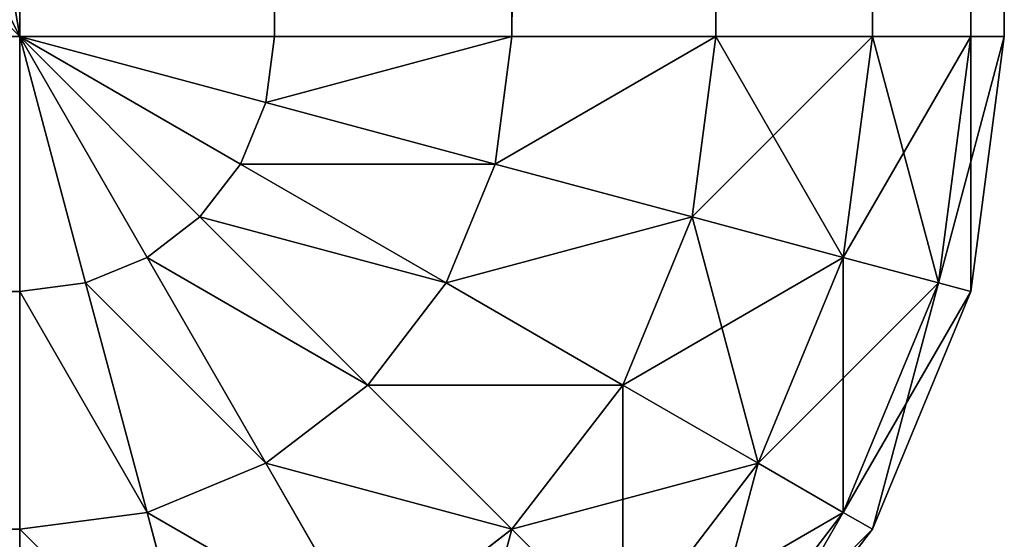
# Model space of a CAD drawing. Extents: x -11752 to -353, y -4855 to 2756.
# Drawn here: x -8942 to -8932, y 361 to 366 of the extents above; entities that cross this region are included whole.
import ezdxf

# ---------------------------------------------------------------- set-up
doc = ezdxf.new("R2010")
doc.units = 0
doc.header["$LTSCALE"] = 25.4
doc.layers.get('0').update_dxf_attribs({"color": 13, "linetype": 'CONTINUOUS'})

# ---------------------------------------------------------------- blocks, each defined once
blk = doc.blocks.new('GROUP_17')
at = {"color": 23}
for p, q in [((5, 10, 1.34), (5, 1100, 1.34)), ((5, 10, 1.34), (5, 1100, 1.34)), ((7.412, 10, 0.341), (7.412, 1100, 0.341)), ((7.412, 10, 0.341), (7.412, 1100, 0.341)), ((10, 1100), (10, 10)), ((10, 1100), (10, 10)), ((5, 10, 348.66), (5, 371.34, 348.66)), ((5, 10, 348.66), (5, 371.34, 348.66)), ((7.412, 10, 349.659), (7.412, 370.341, 349.659)), ((7.412, 10, 349.659), (7.412, 370.341, 349.659)), ((10, 370, 350), (10, 10, 350)), ((10, 370, 350), (10, 10, 350)), ((5, 10, 1.34), (2.929, 10, 2.929)), ((5, 10, 348.66), (2.929, 10, 347.071)), ((5, 10, 1.34), (2.929, 10, 2.929)), ((5, 10, 348.66), (2.929, 10, 347.071)), ((7.412, 10, 0.341), (5, 10, 1.34)), ((7.412, 10, 349.659), (5, 10, 348.66)), ((7.412, 10, 0.341), (5, 10, 1.34)), ((5, 10, 1.34), (5.17, 8.706, 1.34)), ((5, 10, 1.34), (5.17, 8.706, 1.34)), ((7.412, 10, 349.659), (5, 10, 348.66)), ((5, 10, 348.66), (5.17, 8.706, 348.66)), ((5, 10, 348.66), (5.17, 8.706, 348.66)), ((10, 10), (7.412, 10, 0.341)), ((10, 10, 350), (7.412, 10, 349.659)), ((10, 10), (7.412, 10, 0.341)), ((7.412, 10, 0.341), (7.5, 9.33, 0.341)), ((7.412, 10, 0.341), (7.5, 9.33, 0.341)), ((10, 10, 350), (7.412, 10, 349.659)), ((7.412, 10, 349.659), (7.5, 9.33, 349.659)), ((7.412, 10, 349.659), (7.5, 9.33, 349.659)), ((7.5, 9.33, 0.341), (10, 10)), ((7.5, 9.33, 0.341), (10, 10)), ((7.5, 9.33, 349.659), (10, 10, 350)), ((7.5, 9.33, 349.659), (10, 10, 350)), ((7.759, 8.706, 0.341), (10, 10)), ((7.759, 8.706, 0.341), (10, 10)), ((7.759, 8.706, 349.659), (10, 10, 350)), ((7.759, 8.706, 349.659), (10, 10, 350)), ((8.17, 8.17, 0.341), (10, 10)), ((8.17, 8.17, 0.341), (10, 10)), ((8.17, 8.17, 349.659), (10, 10, 350)), ((8.17, 8.17, 349.659), (10, 10, 350)), ((8.706, 7.759, 0.341), (10, 10)), ((8.706, 7.759, 0.341), (10, 10)), ((8.706, 7.759, 349.659), (10, 10, 350)), ((8.706, 7.759, 349.659), (10, 10, 350)), ((9.33, 7.5, 0.341), (10, 10)), ((9.33, 7.5, 0.341), (10, 10)), ((9.33, 7.5, 349.659), (10, 10, 350)), ((9.33, 7.5, 349.659), (10, 10, 350)), ((10, 10, 350), (2190, 10, 350)), ((2190, 10), (10, 10)), ((10, 10, 350), (2190, 10, 350)), ((10, 7.412, 349.659), (10, 10, 350)), ((2190, 10), (10, 10)), ((10, 7.412, 0.341), (10, 10)), ((10, 7.412, 0.341), (10, 10)), ((10, 7.412, 349.659), (10, 10, 350)), ((5.17, 8.706, 1.34), (7.5, 9.33, 0.341)), ((5.17, 8.706, 1.34), (7.5, 9.33, 0.341)), ((5.17, 8.706, 348.66), (7.5, 9.33, 349.659)), ((5.17, 8.706, 348.66), (7.5, 9.33, 349.659)), ((7.5, 9.33, 0.341), (7.759, 8.706, 0.341)), ((7.5, 9.33, 0.341), (7.759, 8.706, 0.341)), ((7.5, 9.33, 349.659), (7.759, 8.706, 349.659)), ((7.5, 9.33, 349.659), (7.759, 8.706, 349.659)), ((3.17, 8.17, 2.929), (5.17, 8.706, 1.34)), ((3.17, 8.17, 2.929), (5.17, 8.706, 1.34)), ((3.17, 8.17, 347.071), (5.17, 8.706, 348.66)), ((3.17, 8.17, 347.071), (5.17, 8.706, 348.66)), ((5.17, 8.706, 1.34), (5.67, 7.5, 1.34)), ((5.17, 8.706, 1.34), (5.67, 7.5, 1.34)), ((5.17, 8.706, 348.66), (5.67, 7.5, 348.66)), ((5.17, 8.706, 348.66), (5.67, 7.5, 348.66)), ((5.67, 7.5, 1.34), (7.759, 8.706, 0.341)), ((5.67, 7.5, 1.34), (7.759, 8.706, 0.341)), ((5.67, 7.5, 348.66), (7.759, 8.706, 349.659)), ((5.67, 7.5, 348.66), (7.759, 8.706, 349.659)), ((7.759, 8.706, 0.341), (8.17, 8.17, 0.341)), ((7.759, 8.706, 0.341), (8.17, 8.17, 0.341)), ((7.759, 8.706, 349.659), (8.17, 8.17, 349.659)), ((7.759, 8.706, 349.659), (8.17, 8.17, 349.659)), ((6.464, 6.464, 1.34), (8.17, 8.17, 0.341)), ((6.464, 6.464, 1.34), (8.17, 8.17, 0.341)), ((6.464, 6.464, 348.66), (8.17, 8.17, 349.659)), ((6.464, 6.464, 348.66), (8.17, 8.17, 349.659)), ((8.17, 8.17, 0.341), (8.706, 7.759, 0.341)), ((8.17, 8.17, 0.341), (8.706, 7.759, 0.341)), ((8.17, 8.17, 349.659), (8.706, 7.759, 349.659)), ((8.17, 8.17, 349.659), (8.706, 7.759, 349.659)), ((7.5, 5.67, 1.34), (8.706, 7.759, 0.341)), ((7.5, 5.67, 1.34), (8.706, 7.759, 0.341)), ((7.5, 5.67, 348.66), (8.706, 7.759, 349.659)), ((7.5, 5.67, 348.66), (8.706, 7.759, 349.659)), ((8.706, 7.759, 0.341), (9.33, 7.5, 0.341)), ((8.706, 7.759, 0.341), (9.33, 7.5, 0.341)), ((8.706, 7.759, 349.659), (9.33, 7.5, 349.659)), ((8.706, 7.759, 349.659), (9.33, 7.5, 349.659)), ((3.876, 6.464, 2.929), (5.67, 7.5, 1.34)), ((3.876, 6.464, 2.929), (5.67, 7.5, 1.34)), ((3.876, 6.464, 347.071), (5.67, 7.5, 348.66)), ((3.876, 6.464, 347.071), (5.67, 7.5, 348.66)), ((5.67, 7.5, 1.34), (6.464, 6.464, 1.34)), ((5.67, 7.5, 1.34), (6.464, 6.464, 1.34)), ((5.67, 7.5, 348.66), (6.464, 6.464, 348.66)), ((5.67, 7.5, 348.66), (6.464, 6.464, 348.66)), ((8.706, 5.17, 1.34), (9.33, 7.5, 0.341)), ((8.706, 5.17, 1.34), (9.33, 7.5, 0.341)), ((8.706, 5.17, 348.66), (9.33, 7.5, 349.659)), ((8.706, 5.17, 348.66), (9.33, 7.5, 349.659)), ((9.33, 7.5, 0.341), (10, 7.412, 0.341)), ((9.33, 7.5, 0.341), (10, 7.412, 0.341)), ((9.33, 7.5, 349.659), (10, 7.412, 349.659)), ((9.33, 7.5, 349.659), (10, 7.412, 349.659)), ((2190, 7.412, 349.659), (10, 7.412, 349.659)), ((2190, 7.412, 349.659), (10, 7.412, 349.659)), ((10, 5, 348.66), (10, 7.412, 349.659)), ((10, 7.412, 0.341), (2190, 7.412, 0.341)), ((10, 7.412, 0.341), (2190, 7.412, 0.341)), ((10, 5, 1.34), (10, 7.412, 0.341)), ((10, 5, 1.34), (10, 7.412, 0.341)), ((10, 5, 348.66), (10, 7.412, 349.659)), ((3.876, 6.464, 2.929), (5, 5, 2.929)), ((3.876, 6.464, 2.929), (5, 5, 2.929)), ((3.876, 6.464, 347.071), (5, 5, 347.071)), ((3.876, 6.464, 347.071), (5, 5, 347.071)), ((5, 5, 2.929), (6.464, 6.464, 1.34)), ((5, 5, 2.929), (6.464, 6.464, 1.34)), ((5, 5, 347.071), (6.464, 6.464, 348.66)), ((5, 5, 347.071), (6.464, 6.464, 348.66)), ((6.464, 6.464, 1.34), (7.5, 5.67, 1.34)), ((6.464, 6.464, 1.34), (7.5, 5.67, 1.34)), ((6.464, 6.464, 348.66), (7.5, 5.67, 348.66)), ((6.464, 6.464, 348.66), (7.5, 5.67, 348.66)), ((6.464, 3.876, 2.929), (7.5, 5.67, 1.34)), ((6.464, 3.876, 2.929), (7.5, 5.67, 1.34)), ((6.464, 3.876, 347.071), (7.5, 5.67, 348.66)), ((6.464, 3.876, 347.071), (7.5, 5.67, 348.66)), ((7.5, 5.67, 1.34), (8.706, 5.17, 1.34)), ((7.5, 5.67, 1.34), (8.706, 5.17, 1.34)), ((7.5, 5.67, 348.66), (8.706, 5.17, 348.66)), ((7.5, 5.67, 348.66), (8.706, 5.17, 348.66)), ((8.17, 3.17, 2.929), (8.706, 5.17, 1.34)), ((8.17, 3.17, 2.929), (8.706, 5.17, 1.34)), ((8.17, 3.17, 347.071), (8.706, 5.17, 348.66)), ((8.17, 3.17, 347.071), (8.706, 5.17, 348.66)), ((8.706, 5.17, 1.34), (10, 5, 1.34)), ((8.706, 5.17, 1.34), (10, 5, 1.34)), ((8.706, 5.17, 348.66), (10, 5, 348.66)), ((8.706, 5.17, 348.66), (10, 5, 348.66)), ((3.876, 3.876, 5), (5, 5, 2.929)), ((3.876, 3.876, 5), (5, 5, 2.929)), ((3.876, 3.876, 345), (5, 5, 347.071)), ((3.876, 3.876, 345), (5, 5, 347.071)), ((5, 5, 2.929), (6.464, 3.876, 2.929)), ((5, 5, 2.929), (6.464, 3.876, 2.929)), ((5, 5, 347.071), (6.464, 3.876, 347.071)), ((5, 5, 347.071), (6.464, 3.876, 347.071)), ((2190, 5, 348.66), (10, 5, 348.66)), ((2190, 5, 348.66), (10, 5, 348.66)), ((10, 2.929, 347.071), (10, 5, 348.66)), ((10, 5, 1.34), (2190, 5, 1.34)), ((10, 5, 1.34), (2190, 5, 1.34)), ((10, 2.929, 2.929), (10, 5, 1.34)), ((10, 2.929, 2.929), (10, 5, 1.34)), ((10, 2.929, 347.071), (10, 5, 348.66)), ((3.876, 3.876, 5), (5.67, 2.5, 5)), ((3.876, 3.876, 5), (5.67, 2.5, 5)), ((3.876, 3.876, 345), (5.67, 2.5, 345)), ((3.876, 3.876, 345), (5.67, 2.5, 345)), ((5.67, 2.5, 5), (6.464, 3.876, 2.929)), ((5.67, 2.5, 5), (6.464, 3.876, 2.929)), ((5.67, 2.5, 345), (6.464, 3.876, 347.071)), ((5.67, 2.5, 345), (6.464, 3.876, 347.071)), ((6.464, 3.876, 2.929), (8.17, 3.17, 2.929)), ((6.464, 3.876, 2.929), (8.17, 3.17, 2.929)), ((6.464, 3.876, 347.071), (8.17, 3.17, 347.071)), ((6.464, 3.876, 347.071), (8.17, 3.17, 347.071)), ((3.17, 3.17, 7.412), (5.17, 1.635, 7.412)), ((3.17, 3.17, 7.412), (5.17, 1.635, 7.412)), ((3.17, 3.17, 342.588), (5.17, 1.635, 342.588)), ((3.17, 3.17, 342.588), (5.17, 1.635, 342.588)), ((7.759, 1.635, 5), (8.17, 3.17, 2.929)), ((7.759, 1.635, 5), (8.17, 3.17, 2.929)), ((7.759, 1.635, 345), (8.17, 3.17, 347.071)), ((7.759, 1.635, 345), (8.17, 3.17, 347.071)), ((8.17, 3.17, 2.929), (10, 2.929, 2.929)), ((8.17, 3.17, 2.929), (10, 2.929, 2.929)), ((8.17, 3.17, 347.071), (10, 2.929, 347.071)), ((8.17, 3.17, 347.071), (10, 2.929, 347.071)), ((2.929, 2.929, 10), (5, 1.34, 10)), ((2.929, 2.929, 340), (5, 1.34, 340)), ((2.929, 2.929, 10), (5, 1.34, 10)), ((2.929, 2.929, 340), (5, 1.34, 340)), ((2190, 2.929, 347.071), (10, 2.929, 347.071)), ((2190, 2.929, 347.071), (10, 2.929, 347.071)), ((10, 1.34, 345), (10, 2.929, 347.071)), ((10, 2.929, 2.929), (2190, 2.929, 2.929)), ((10, 2.929, 2.929), (2190, 2.929, 2.929)), ((10, 1.34, 5), (10, 2.929, 2.929)), ((10, 1.34, 5), (10, 2.929, 2.929)), ((10, 1.34, 345), (10, 2.929, 347.071)), ((5.17, 1.635, 7.412), (5.67, 2.5, 5)), ((5.17, 1.635, 7.412), (5.67, 2.5, 5)), ((5.17, 1.635, 342.588), (5.67, 2.5, 345)), ((5.17, 1.635, 342.588), (5.67, 2.5, 345)), ((5.67, 2.5, 5), (7.759, 1.635, 5)), ((5.67, 2.5, 5), (7.759, 1.635, 5)), ((5.67, 2.5, 345), (7.759, 1.635, 345)), ((5.67, 2.5, 345), (7.759, 1.635, 345)), ((5, 1.34, 10), (5.17, 1.635, 7.412)), ((5, 1.34, 10), (5.17, 1.635, 7.412)), ((5, 1.34, 340), (5.17, 1.635, 342.588)), ((5, 1.34, 340), (5.17, 1.635, 342.588)), ((5.17, 1.635, 7.412), (7.5, 0.67, 7.412)), ((5.17, 1.635, 7.412), (7.5, 0.67, 7.412)), ((5.17, 1.635, 342.588), (7.5, 0.67, 342.588)), ((5.17, 1.635, 342.588), (7.5, 0.67, 342.588)), ((7.5, 0.67, 7.412), (7.759, 1.635, 5)), ((7.5, 0.67, 7.412), (7.759, 1.635, 5)), ((7.5, 0.67, 342.588), (7.759, 1.635, 345)), ((7.5, 0.67, 342.588), (7.759, 1.635, 345)), ((7.759, 1.635, 5), (10, 1.34, 5)), ((7.759, 1.635, 5), (10, 1.34, 5)), ((7.759, 1.635, 345), (10, 1.34, 345)), ((7.759, 1.635, 345), (10, 1.34, 345)), ((5, 1.34, 340), (5, 1.34, 10)), ((5, 1.34, 340), (5, 1.34, 10)), ((5, 1.34, 10), (7.412, 0.341, 10)), ((5, 1.34, 340), (7.412, 0.341, 340)), ((5, 1.34, 10), (7.412, 0.341, 10)), ((5, 1.34, 340), (7.412, 0.341, 340)), ((2190, 1.34, 345), (10, 1.34, 345)), ((2190, 1.34, 345), (10, 1.34, 345)), ((10, 0.341, 342.588), (10, 1.34, 345)), ((10, 1.34, 5), (2190, 1.34, 5)), ((10, 1.34, 5), (2190, 1.34, 5)), ((10, 0.341, 7.412), (10, 1.34, 5)), ((10, 0.341, 7.412), (10, 1.34, 5)), ((10, 0.341, 342.588), (10, 1.34, 345)), ((7.412, 0.341, 10), (7.5, 0.67, 7.412)), ((7.412, 0.341, 10), (7.5, 0.67, 7.412)), ((7.412, 0.341, 340), (7.5, 0.67, 342.588)), ((7.412, 0.341, 340), (7.5, 0.67, 342.588)), ((7.5, 0.67, 7.412), (10, 0.341, 7.412)), ((7.5, 0.67, 7.412), (10, 0.341, 7.412)), ((7.5, 0.67, 342.588), (10, 0.341, 342.588)), ((7.5, 0.67, 342.588), (10, 0.341, 342.588)), ((7.412, 0.341, 340), (7.412, 0.341, 10)), ((7.412, 0.341, 340), (7.412, 0.341, 10)), ((7.412, 0.341, 10), (10, 0, 10)), ((7.412, 0.341, 340), (10, 0, 340)), ((7.412, 0.341, 10), (10, 0, 10)), ((7.412, 0.341, 340), (10, 0, 340)), ((2190, 0.341, 342.588), (10, 0.341, 342.588)), ((2190, 0.341, 342.588), (10, 0.341, 342.588)), ((10, 0, 340), (10, 0.341, 342.588)), ((10, 0.341, 7.412), (2190, 0.341, 7.412)), ((10, 0.341, 7.412), (2190, 0.341, 7.412)), ((10, 0, 10), (10, 0.341, 7.412)), ((10, 0, 10), (10, 0.341, 7.412)), ((10, 0, 340), (10, 0.341, 342.588)), ((10, 0, 340), (10, 0, 10)), ((10, 0, 10), (2190, 0, 10)), ((2190, 0, 340), (10, 0, 340)), ((10, 0, 340), (10, 0, 10)), ((2190, 0, 340), (10, 0, 340)), ((10, 0, 10), (2190, 0, 10))]:
    blk.add_line(p, q, dxfattribs=at)
mesh = blk.add_polyface(dxfattribs=at)
corners = [(5, 1100, 1.34), (2.929, 10, 2.929), (2.929, 1100, 2.929), (5, 10, 1.34)]
mesh.append_faces([[corners[k] for k in face] for face in [(0, 1, 2), (1, 0, 3)]], dxfattribs={"vtx0": -1, "color": 23})
mesh = blk.add_polyface(dxfattribs=at)
corners = [(7.412, 1100, 0.341), (5, 10, 1.34), (5, 1100, 1.34), (7.412, 10, 0.341)]
mesh.append_faces([[corners[k] for k in face] for face in [(0, 1, 2), (1, 0, 3)]], dxfattribs={"vtx0": -1, "color": 23})
mesh = blk.add_polyface(dxfattribs=at)
corners = [(10, 1100), (7.412, 10, 0.341), (7.412, 1100, 0.341), (10, 10)]
mesh.append_faces([[corners[k] for k in face] for face in [(0, 1, 2), (1, 0, 3)]], dxfattribs={"vtx0": -1, "color": 23})
mesh = blk.add_polyface(dxfattribs=at)
corners = [(2190, 1100), (10, 10), (10, 1100), (2190, 10)]
mesh.append_faces([[corners[k] for k in face] for face in [(0, 1, 2), (1, 0, 3)]], dxfattribs={"vtx0": -1, "color": 23})
mesh = blk.add_polyface(dxfattribs=at)
corners = [(5, 10, 348.66), (2.929, 372.929, 347.071), (2.929, 10, 347.071), (5, 371.34, 348.66)]
mesh.append_faces([[corners[k] for k in face] for face in [(0, 1, 2), (1, 0, 3)]], dxfattribs={"vtx0": -1, "color": 23})
mesh = blk.add_polyface(dxfattribs=at)
corners = [(5, 10, 348.66), (7.412, 370.341, 349.659), (5, 371.34, 348.66), (7.412, 10, 349.659)]
mesh.append_faces([[corners[k] for k in face] for face in [(0, 1, 2), (1, 0, 3)]], dxfattribs={"vtx0": -1, "color": 23})
mesh = blk.add_polyface(dxfattribs=at)
corners = [(10, 10, 350), (7.412, 370.341, 349.659), (7.412, 10, 349.659), (10, 370, 350)]
mesh.append_faces([[corners[k] for k in face] for face in [(0, 1, 2), (1, 0, 3)]], dxfattribs={"vtx0": -1, "color": 23})
mesh = blk.add_polyface(dxfattribs=at)
corners = [(10, 10, 350), (2190, 370, 350), (10, 370, 350), (2190, 10, 350)]
mesh.append_faces([[corners[k] for k in face] for face in [(0, 1, 2), (1, 0, 3)]], dxfattribs={"vtx0": -1, "color": 23})
mesh = blk.add_polyface(dxfattribs=at)
corners = [(5, 10, 1.34), (3.17, 8.17, 2.929), (2.929, 10, 2.929), (5.17, 8.706, 1.34)]
mesh.append_faces([[corners[k] for k in face] for face in [(0, 1, 2), (1, 0, 3)]], dxfattribs={"vtx0": -1, "color": 23})
mesh = blk.add_polyface(dxfattribs=at)
corners = [(3.17, 8.17, 347.071), (5, 10, 348.66), (2.929, 10, 347.071), (5.17, 8.706, 348.66)]
mesh.append_faces([[corners[k] for k in face] for face in [(0, 1, 2), (1, 0, 3)]], dxfattribs={"vtx0": -1, "color": 23})
mesh = blk.add_polyface(dxfattribs=at)
corners = [(7.412, 10, 0.341), (5.17, 8.706, 1.34), (5, 10, 1.34), (7.5, 9.33, 0.341)]
mesh.append_faces([[corners[k] for k in face] for face in [(0, 1, 2), (1, 0, 3)]], dxfattribs={"vtx0": -1, "color": 23})
mesh = blk.add_polyface(dxfattribs=at)
corners = [(5.17, 8.706, 348.66), (7.412, 10, 349.659), (5, 10, 348.66), (7.5, 9.33, 349.659)]
mesh.append_faces([[corners[k] for k in face] for face in [(0, 1, 2), (1, 0, 3)]], dxfattribs={"vtx0": -1, "color": 23})
mesh = blk.add_polyface(dxfattribs=at)
corners = [(10, 10), (7.5, 9.33, 0.341), (7.412, 10, 0.341)]
mesh.append_faces([[corners[k] for k in face] for face in [(0, 1, 2)]], dxfattribs={"color": 23})
mesh = blk.add_polyface(dxfattribs=at)
corners = [(10, 10, 350), (7.412, 10, 349.659), (7.5, 9.33, 349.659)]
mesh.append_faces([[corners[k] for k in face] for face in [(0, 1, 2)]], dxfattribs={"color": 23})
mesh = blk.add_polyface(dxfattribs=at)
corners = [(10, 10), (7.759, 8.706, 0.341), (7.5, 9.33, 0.341)]
mesh.append_faces([[corners[k] for k in face] for face in [(0, 1, 2)]], dxfattribs={"color": 23})
mesh = blk.add_polyface(dxfattribs=at)
corners = [(10, 10, 350), (7.5, 9.33, 349.659), (7.759, 8.706, 349.659)]
mesh.append_faces([[corners[k] for k in face] for face in [(0, 1, 2)]], dxfattribs={"color": 23})
mesh = blk.add_polyface(dxfattribs=at)
corners = [(10, 10), (8.17, 8.17, 0.341), (7.759, 8.706, 0.341)]
mesh.append_faces([[corners[k] for k in face] for face in [(0, 1, 2)]], dxfattribs={"color": 23})
mesh = blk.add_polyface(dxfattribs=at)
corners = [(10, 10, 350), (7.759, 8.706, 349.659), (8.17, 8.17, 349.659)]
mesh.append_faces([[corners[k] for k in face] for face in [(0, 1, 2)]], dxfattribs={"color": 23})
mesh = blk.add_polyface(dxfattribs=at)
corners = [(10, 10), (8.706, 7.759, 0.341), (8.17, 8.17, 0.341)]
mesh.append_faces([[corners[k] for k in face] for face in [(0, 1, 2)]], dxfattribs={"color": 23})
mesh = blk.add_polyface(dxfattribs=at)
corners = [(10, 10, 350), (8.17, 8.17, 349.659), (8.706, 7.759, 349.659)]
mesh.append_faces([[corners[k] for k in face] for face in [(0, 1, 2)]], dxfattribs={"color": 23})
mesh = blk.add_polyface(dxfattribs=at)
corners = [(10, 10), (9.33, 7.5, 0.341), (8.706, 7.759, 0.341)]
mesh.append_faces([[corners[k] for k in face] for face in [(0, 1, 2)]], dxfattribs={"color": 23})
mesh = blk.add_polyface(dxfattribs=at)
corners = [(10, 10, 350), (8.706, 7.759, 349.659), (9.33, 7.5, 349.659)]
mesh.append_faces([[corners[k] for k in face] for face in [(0, 1, 2)]], dxfattribs={"color": 23})
mesh = blk.add_polyface(dxfattribs=at)
corners = [(10, 7.412, 0.341), (9.33, 7.5, 0.341), (10, 10)]
mesh.append_faces([[corners[k] for k in face] for face in [(0, 1, 2)]], dxfattribs={"color": 23})
mesh = blk.add_polyface(dxfattribs=at)
corners = [(10, 10, 350), (9.33, 7.5, 349.659), (10, 7.412, 349.659)]
mesh.append_faces([[corners[k] for k in face] for face in [(0, 1, 2)]], dxfattribs={"color": 23})
mesh = blk.add_polyface(dxfattribs=at)
corners = [(2190, 7.412, 349.659), (10, 10, 350), (10, 7.412, 349.659), (2190, 10, 350)]
mesh.append_faces([[corners[k] for k in face] for face in [(0, 1, 2), (1, 0, 3)]], dxfattribs={"vtx0": -1, "color": 23})
mesh = blk.add_polyface(dxfattribs=at)
corners = [(2190, 10), (10, 7.412, 0.341), (10, 10), (2190, 7.412, 0.341)]
mesh.append_faces([[corners[k] for k in face] for face in [(0, 1, 2), (1, 0, 3)]], dxfattribs={"vtx0": -1, "color": 23})
mesh = blk.add_polyface(dxfattribs=at)
corners = [(7.5, 9.33, 0.341), (5.67, 7.5, 1.34), (5.17, 8.706, 1.34), (7.759, 8.706, 0.341)]
mesh.append_faces([[corners[k] for k in face] for face in [(0, 1, 2), (1, 0, 3)]], dxfattribs={"vtx0": -1, "color": 23})
mesh = blk.add_polyface(dxfattribs=at)
corners = [(5.67, 7.5, 348.66), (7.5, 9.33, 349.659), (5.17, 8.706, 348.66), (7.759, 8.706, 349.659)]
mesh.append_faces([[corners[k] for k in face] for face in [(0, 1, 2), (1, 0, 3)]], dxfattribs={"vtx0": -1, "color": 23})
mesh = blk.add_polyface(dxfattribs=at)
corners = [(5.17, 8.706, 1.34), (3.876, 6.464, 2.929), (3.17, 8.17, 2.929), (5.67, 7.5, 1.34)]
mesh.append_faces([[corners[k] for k in face] for face in [(0, 1, 2), (1, 0, 3)]], dxfattribs={"vtx0": -1, "color": 23})
mesh = blk.add_polyface(dxfattribs=at)
corners = [(3.876, 6.464, 347.071), (5.17, 8.706, 348.66), (3.17, 8.17, 347.071), (5.67, 7.5, 348.66)]
mesh.append_faces([[corners[k] for k in face] for face in [(0, 1, 2), (1, 0, 3)]], dxfattribs={"vtx0": -1, "color": 23})
mesh = blk.add_polyface(dxfattribs=at)
corners = [(7.759, 8.706, 0.341), (6.464, 6.464, 1.34), (5.67, 7.5, 1.34), (8.17, 8.17, 0.341)]
mesh.append_faces([[corners[k] for k in face] for face in [(0, 1, 2), (1, 0, 3)]], dxfattribs={"vtx0": -1, "color": 23})
mesh = blk.add_polyface(dxfattribs=at)
corners = [(6.464, 6.464, 348.66), (7.759, 8.706, 349.659), (5.67, 7.5, 348.66), (8.17, 8.17, 349.659)]
mesh.append_faces([[corners[k] for k in face] for face in [(0, 1, 2), (1, 0, 3)]], dxfattribs={"vtx0": -1, "color": 23})
mesh = blk.add_polyface(dxfattribs=at)
corners = [(8.17, 8.17, 0.341), (7.5, 5.67, 1.34), (6.464, 6.464, 1.34), (8.706, 7.759, 0.341)]
mesh.append_faces([[corners[k] for k in face] for face in [(0, 1, 2), (1, 0, 3)]], dxfattribs={"vtx0": -1, "color": 23})
mesh = blk.add_polyface(dxfattribs=at)
corners = [(7.5, 5.67, 348.66), (8.17, 8.17, 349.659), (6.464, 6.464, 348.66), (8.706, 7.759, 349.659)]
mesh.append_faces([[corners[k] for k in face] for face in [(0, 1, 2), (1, 0, 3)]], dxfattribs={"vtx0": -1, "color": 23})
mesh = blk.add_polyface(dxfattribs=at)
corners = [(8.706, 7.759, 0.341), (8.706, 5.17, 1.34), (7.5, 5.67, 1.34), (9.33, 7.5, 0.341)]
mesh.append_faces([[corners[k] for k in face] for face in [(0, 1, 2), (1, 0, 3)]], dxfattribs={"vtx0": -1, "color": 23})
mesh = blk.add_polyface(dxfattribs=at)
corners = [(8.706, 5.17, 348.66), (8.706, 7.759, 349.659), (7.5, 5.67, 348.66), (9.33, 7.5, 349.659)]
mesh.append_faces([[corners[k] for k in face] for face in [(0, 1, 2), (1, 0, 3)]], dxfattribs={"vtx0": -1, "color": 23})
mesh = blk.add_polyface(dxfattribs=at)
corners = [(5.67, 7.5, 1.34), (5, 5, 2.929), (3.876, 6.464, 2.929), (6.464, 6.464, 1.34)]
mesh.append_faces([[corners[k] for k in face] for face in [(0, 1, 2), (1, 0, 3)]], dxfattribs={"vtx0": -1, "color": 23})
mesh = blk.add_polyface(dxfattribs=at)
corners = [(5, 5, 347.071), (5.67, 7.5, 348.66), (3.876, 6.464, 347.071), (6.464, 6.464, 348.66)]
mesh.append_faces([[corners[k] for k in face] for face in [(0, 1, 2), (1, 0, 3)]], dxfattribs={"vtx0": -1, "color": 23})
mesh = blk.add_polyface(dxfattribs=at)
corners = [(9.33, 7.5, 0.341), (10, 5, 1.34), (8.706, 5.17, 1.34), (10, 7.412, 0.341)]
mesh.append_faces([[corners[k] for k in face] for face in [(0, 1, 2), (1, 0, 3)]], dxfattribs={"vtx0": -1, "color": 23})
mesh = blk.add_polyface(dxfattribs=at)
corners = [(10, 5, 348.66), (9.33, 7.5, 349.659), (8.706, 5.17, 348.66), (10, 7.412, 349.659)]
mesh.append_faces([[corners[k] for k in face] for face in [(0, 1, 2), (1, 0, 3)]], dxfattribs={"vtx0": -1, "color": 23})
mesh = blk.add_polyface(dxfattribs=at)
corners = [(2190, 5, 348.66), (10, 7.412, 349.659), (10, 5, 348.66), (2190, 7.412, 349.659)]
mesh.append_faces([[corners[k] for k in face] for face in [(0, 1, 2), (1, 0, 3)]], dxfattribs={"vtx0": -1, "color": 23})
mesh = blk.add_polyface(dxfattribs=at)
corners = [(10, 7.412, 0.341), (2190, 5, 1.34), (10, 5, 1.34), (2190, 7.412, 0.341)]
mesh.append_faces([[corners[k] for k in face] for face in [(0, 1, 2), (1, 0, 3)]], dxfattribs={"vtx0": -1, "color": 23})
mesh = blk.add_polyface(dxfattribs=at)
corners = [(2.5, 5.67, 5), (5, 5, 2.929), (3.876, 3.876, 5), (3.876, 6.464, 2.929)]
mesh.append_faces([[corners[k] for k in face] for face in [(0, 1, 2), (1, 0, 3)]], dxfattribs={"vtx0": -1, "color": 23})
mesh = blk.add_polyface(dxfattribs=at)
corners = [(5, 5, 347.071), (2.5, 5.67, 345), (3.876, 3.876, 345), (3.876, 6.464, 347.071)]
mesh.append_faces([[corners[k] for k in face] for face in [(0, 1, 2), (1, 0, 3)]], dxfattribs={"vtx0": -1, "color": 23})
mesh = blk.add_polyface(dxfattribs=at)
corners = [(6.464, 6.464, 1.34), (6.464, 3.876, 2.929), (5, 5, 2.929), (7.5, 5.67, 1.34)]
mesh.append_faces([[corners[k] for k in face] for face in [(0, 1, 2), (1, 0, 3)]], dxfattribs={"vtx0": -1, "color": 23})
mesh = blk.add_polyface(dxfattribs=at)
corners = [(6.464, 3.876, 347.071), (6.464, 6.464, 348.66), (5, 5, 347.071), (7.5, 5.67, 348.66)]
mesh.append_faces([[corners[k] for k in face] for face in [(0, 1, 2), (1, 0, 3)]], dxfattribs={"vtx0": -1, "color": 23})
mesh = blk.add_polyface(dxfattribs=at)
corners = [(7.5, 5.67, 1.34), (8.17, 3.17, 2.929), (6.464, 3.876, 2.929), (8.706, 5.17, 1.34)]
mesh.append_faces([[corners[k] for k in face] for face in [(0, 1, 2), (1, 0, 3)]], dxfattribs={"vtx0": -1, "color": 23})
mesh = blk.add_polyface(dxfattribs=at)
corners = [(8.17, 3.17, 347.071), (7.5, 5.67, 348.66), (6.464, 3.876, 347.071), (8.706, 5.17, 348.66)]
mesh.append_faces([[corners[k] for k in face] for face in [(0, 1, 2), (1, 0, 3)]], dxfattribs={"vtx0": -1, "color": 23})
mesh = blk.add_polyface(dxfattribs=at)
corners = [(8.706, 5.17, 1.34), (10, 2.929, 2.929), (8.17, 3.17, 2.929), (10, 5, 1.34)]
mesh.append_faces([[corners[k] for k in face] for face in [(0, 1, 2), (1, 0, 3)]], dxfattribs={"vtx0": -1, "color": 23})
mesh = blk.add_polyface(dxfattribs=at)
corners = [(10, 2.929, 347.071), (8.706, 5.17, 348.66), (8.17, 3.17, 347.071), (10, 5, 348.66)]
mesh.append_faces([[corners[k] for k in face] for face in [(0, 1, 2), (1, 0, 3)]], dxfattribs={"vtx0": -1, "color": 23})
mesh = blk.add_polyface(dxfattribs=at)
corners = [(5.67, 2.5, 5), (5, 5, 2.929), (6.464, 3.876, 2.929), (3.876, 3.876, 5)]
mesh.append_faces([[corners[k] for k in face] for face in [(0, 1, 2), (1, 0, 3)]], dxfattribs={"vtx0": -1, "color": 23})
mesh = blk.add_polyface(dxfattribs=at)
corners = [(6.464, 3.876, 347.071), (3.876, 3.876, 345), (5.67, 2.5, 345), (5, 5, 347.071)]
mesh.append_faces([[corners[k] for k in face] for face in [(0, 1, 2), (1, 0, 3)]], dxfattribs={"vtx0": -1, "color": 23})
mesh = blk.add_polyface(dxfattribs=at)
corners = [(2190, 2.929, 347.071), (10, 5, 348.66), (10, 2.929, 347.071), (2190, 5, 348.66)]
mesh.append_faces([[corners[k] for k in face] for face in [(0, 1, 2), (1, 0, 3)]], dxfattribs={"vtx0": -1, "color": 23})
mesh = blk.add_polyface(dxfattribs=at)
corners = [(2190, 5, 1.34), (10, 2.929, 2.929), (10, 5, 1.34), (2190, 2.929, 2.929)]
mesh.append_faces([[corners[k] for k in face] for face in [(0, 1, 2), (1, 0, 3)]], dxfattribs={"vtx0": -1, "color": 23})
mesh = blk.add_polyface(dxfattribs=at)
corners = [(5.17, 1.635, 7.412), (3.876, 3.876, 5), (5.67, 2.5, 5), (3.17, 3.17, 7.412)]
mesh.append_faces([[corners[k] for k in face] for face in [(0, 1, 2), (1, 0, 3)]], dxfattribs={"vtx0": -1, "color": 23})
mesh = blk.add_polyface(dxfattribs=at)
corners = [(5.67, 2.5, 345), (3.17, 3.17, 342.588), (5.17, 1.635, 342.588), (3.876, 3.876, 345)]
mesh.append_faces([[corners[k] for k in face] for face in [(0, 1, 2), (1, 0, 3)]], dxfattribs={"vtx0": -1, "color": 23})
mesh = blk.add_polyface(dxfattribs=at)
corners = [(7.759, 1.635, 5), (6.464, 3.876, 2.929), (8.17, 3.17, 2.929), (5.67, 2.5, 5)]
mesh.append_faces([[corners[k] for k in face] for face in [(0, 1, 2), (1, 0, 3)]], dxfattribs={"vtx0": -1, "color": 23})
mesh = blk.add_polyface(dxfattribs=at)
corners = [(8.17, 3.17, 347.071), (5.67, 2.5, 345), (7.759, 1.635, 345), (6.464, 3.876, 347.071)]
mesh.append_faces([[corners[k] for k in face] for face in [(0, 1, 2), (1, 0, 3)]], dxfattribs={"vtx0": -1, "color": 23})
mesh = blk.add_polyface(dxfattribs=at)
corners = [(5, 1.34, 10), (3.17, 3.17, 7.412), (5.17, 1.635, 7.412), (2.929, 2.929, 10)]
mesh.append_faces([[corners[k] for k in face] for face in [(0, 1, 2), (1, 0, 3)]], dxfattribs={"vtx0": -1, "color": 23})
mesh = blk.add_polyface(dxfattribs=at)
corners = [(5.17, 1.635, 342.588), (2.929, 2.929, 340), (5, 1.34, 340), (3.17, 3.17, 342.588)]
mesh.append_faces([[corners[k] for k in face] for face in [(0, 1, 2), (1, 0, 3)]], dxfattribs={"vtx0": -1, "color": 23})
mesh = blk.add_polyface(dxfattribs=at)
corners = [(10, 1.34, 5), (8.17, 3.17, 2.929), (10, 2.929, 2.929), (7.759, 1.635, 5)]
mesh.append_faces([[corners[k] for k in face] for face in [(0, 1, 2), (1, 0, 3)]], dxfattribs={"vtx0": -1, "color": 23})
mesh = blk.add_polyface(dxfattribs=at)
corners = [(10, 2.929, 347.071), (7.759, 1.635, 345), (10, 1.34, 345), (8.17, 3.17, 347.071)]
mesh.append_faces([[corners[k] for k in face] for face in [(0, 1, 2), (1, 0, 3)]], dxfattribs={"vtx0": -1, "color": 23})
mesh = blk.add_polyface(dxfattribs=at)
corners = [(5, 1.34, 340), (2.929, 2.929, 10), (5, 1.34, 10), (2.929, 2.929, 340)]
mesh.append_faces([[corners[k] for k in face] for face in [(0, 1, 2), (1, 0, 3)]], dxfattribs={"vtx0": -1, "color": 23})
mesh = blk.add_polyface(dxfattribs=at)
corners = [(2190, 2.929, 347.071), (10, 1.34, 345), (2190, 1.34, 345), (10, 2.929, 347.071)]
mesh.append_faces([[corners[k] for k in face] for face in [(0, 1, 2), (1, 0, 3)]], dxfattribs={"vtx0": -1, "color": 23})
mesh = blk.add_polyface(dxfattribs=at)
corners = [(2190, 1.34, 5), (10, 2.929, 2.929), (2190, 2.929, 2.929), (10, 1.34, 5)]
mesh.append_faces([[corners[k] for k in face] for face in [(0, 1, 2), (1, 0, 3)]], dxfattribs={"vtx0": -1, "color": 23})
mesh = blk.add_polyface(dxfattribs=at)
corners = [(7.5, 0.67, 7.412), (5.67, 2.5, 5), (7.759, 1.635, 5), (5.17, 1.635, 7.412)]
mesh.append_faces([[corners[k] for k in face] for face in [(0, 1, 2), (1, 0, 3)]], dxfattribs={"vtx0": -1, "color": 23})
mesh = blk.add_polyface(dxfattribs=at)
corners = [(7.759, 1.635, 345), (5.17, 1.635, 342.588), (7.5, 0.67, 342.588), (5.67, 2.5, 345)]
mesh.append_faces([[corners[k] for k in face] for face in [(0, 1, 2), (1, 0, 3)]], dxfattribs={"vtx0": -1, "color": 23})
mesh = blk.add_polyface(dxfattribs=at)
corners = [(7.412, 0.341, 10), (5.17, 1.635, 7.412), (7.5, 0.67, 7.412), (5, 1.34, 10)]
mesh.append_faces([[corners[k] for k in face] for face in [(0, 1, 2), (1, 0, 3)]], dxfattribs={"vtx0": -1, "color": 23})
mesh = blk.add_polyface(dxfattribs=at)
corners = [(7.5, 0.67, 342.588), (5, 1.34, 340), (7.412, 0.341, 340), (5.17, 1.635, 342.588)]
mesh.append_faces([[corners[k] for k in face] for face in [(0, 1, 2), (1, 0, 3)]], dxfattribs={"vtx0": -1, "color": 23})
mesh = blk.add_polyface(dxfattribs=at)
corners = [(10, 0.341, 7.412), (7.759, 1.635, 5), (10, 1.34, 5), (7.5, 0.67, 7.412)]
mesh.append_faces([[corners[k] for k in face] for face in [(0, 1, 2), (1, 0, 3)]], dxfattribs={"vtx0": -1, "color": 23})
mesh = blk.add_polyface(dxfattribs=at)
corners = [(10, 1.34, 345), (7.5, 0.67, 342.588), (10, 0.341, 342.588), (7.759, 1.635, 345)]
mesh.append_faces([[corners[k] for k in face] for face in [(0, 1, 2), (1, 0, 3)]], dxfattribs={"vtx0": -1, "color": 23})
mesh = blk.add_polyface(dxfattribs=at)
corners = [(7.412, 0.341, 340), (5, 1.34, 10), (7.412, 0.341, 10), (5, 1.34, 340)]
mesh.append_faces([[corners[k] for k in face] for face in [(0, 1, 2), (1, 0, 3)]], dxfattribs={"vtx0": -1, "color": 23})
mesh = blk.add_polyface(dxfattribs=at)
corners = [(2190, 1.34, 345), (10, 0.341, 342.588), (2190, 0.341, 342.588), (10, 1.34, 345)]
mesh.append_faces([[corners[k] for k in face] for face in [(0, 1, 2), (1, 0, 3)]], dxfattribs={"vtx0": -1, "color": 23})
mesh = blk.add_polyface(dxfattribs=at)
corners = [(2190, 0.341, 7.412), (10, 1.34, 5), (2190, 1.34, 5), (10, 0.341, 7.412)]
mesh.append_faces([[corners[k] for k in face] for face in [(0, 1, 2), (1, 0, 3)]], dxfattribs={"vtx0": -1, "color": 23})
mesh = blk.add_polyface(dxfattribs=at)
corners = [(10, 0, 10), (7.5, 0.67, 7.412), (10, 0.341, 7.412), (7.412, 0.341, 10)]
mesh.append_faces([[corners[k] for k in face] for face in [(0, 1, 2), (1, 0, 3)]], dxfattribs={"vtx0": -1, "color": 23})
mesh = blk.add_polyface(dxfattribs=at)
corners = [(10, 0.341, 342.588), (7.412, 0.341, 340), (10, 0, 340), (7.5, 0.67, 342.588)]
mesh.append_faces([[corners[k] for k in face] for face in [(0, 1, 2), (1, 0, 3)]], dxfattribs={"vtx0": -1, "color": 23})
mesh = blk.add_polyface(dxfattribs=at)
corners = [(10, 0, 340), (7.412, 0.341, 10), (10, 0, 10), (7.412, 0.341, 340)]
mesh.append_faces([[corners[k] for k in face] for face in [(0, 1, 2), (1, 0, 3)]], dxfattribs={"vtx0": -1, "color": 23})
mesh = blk.add_polyface(dxfattribs=at)
corners = [(2190, 0.341, 342.588), (10, 0, 340), (2190, 0, 340), (10, 0.341, 342.588)]
mesh.append_faces([[corners[k] for k in face] for face in [(0, 1, 2), (1, 0, 3)]], dxfattribs={"vtx0": -1, "color": 23})
mesh = blk.add_polyface(dxfattribs=at)
corners = [(2190, 0, 10), (10, 0.341, 7.412), (2190, 0.341, 7.412), (10, 0, 10)]
mesh.append_faces([[corners[k] for k in face] for face in [(0, 1, 2), (1, 0, 3)]], dxfattribs={"vtx0": -1, "color": 23})
mesh = blk.add_polyface(dxfattribs=at)
corners = [(2190, 0, 340), (10, 0, 10), (2190, 0, 10), (10, 0, 340)]
mesh.append_faces([[corners[k] for k in face] for face in [(0, 1, 2), (1, 0, 3)]], dxfattribs={"vtx0": -1, "color": 23})
blk = doc.blocks.new('GROUP_7')
at = {"color": 0}
mesh = blk.add_polyface(dxfattribs=at)
corners = [(100, 0, 20), (0, 100, 20), (0, 0, 20), (100, 100, 20)]
mesh.append_faces([[corners[k] for k in face] for face in [(0, 1, 2), (1, 0, 3)]], dxfattribs={"vtx0": -1, "color": 0})
mesh = blk.add_polyface(dxfattribs=at)
corners = [(100, 100), (0, 0), (0, 100), (100, 0)]
mesh.append_faces([[corners[k] for k in face] for face in [(0, 1, 2), (1, 0, 3)]], dxfattribs={"vtx0": -1, "color": 0})
mesh = blk.add_polyface(dxfattribs=at)
corners = [(100, 0, 20), (0, 0), (100, 0), (0, 0, 20)]
mesh.append_faces([[corners[k] for k in face] for face in [(0, 1, 2), (1, 0, 3)]], dxfattribs={"vtx0": -1, "color": 0})
blk = doc.blocks.new('GROUP_16')
at = {"color": 0}
blk.add_blockref('GROUP_17', (0, -370, -350), dxfattribs=at)
at = {"color": 250}
blk.add_blockref('GROUP_7', (10, -360, -370), dxfattribs=at)

msp = doc.modelspace()

# ---------------------------------------------------------------- block references
at = {"color": 0, "rotation": 89.99999999999616}
msp.add_blockref('GROUP_16', (-9302, 356, 350), dxfattribs=at)

doc.saveas('drawing.dxf')
